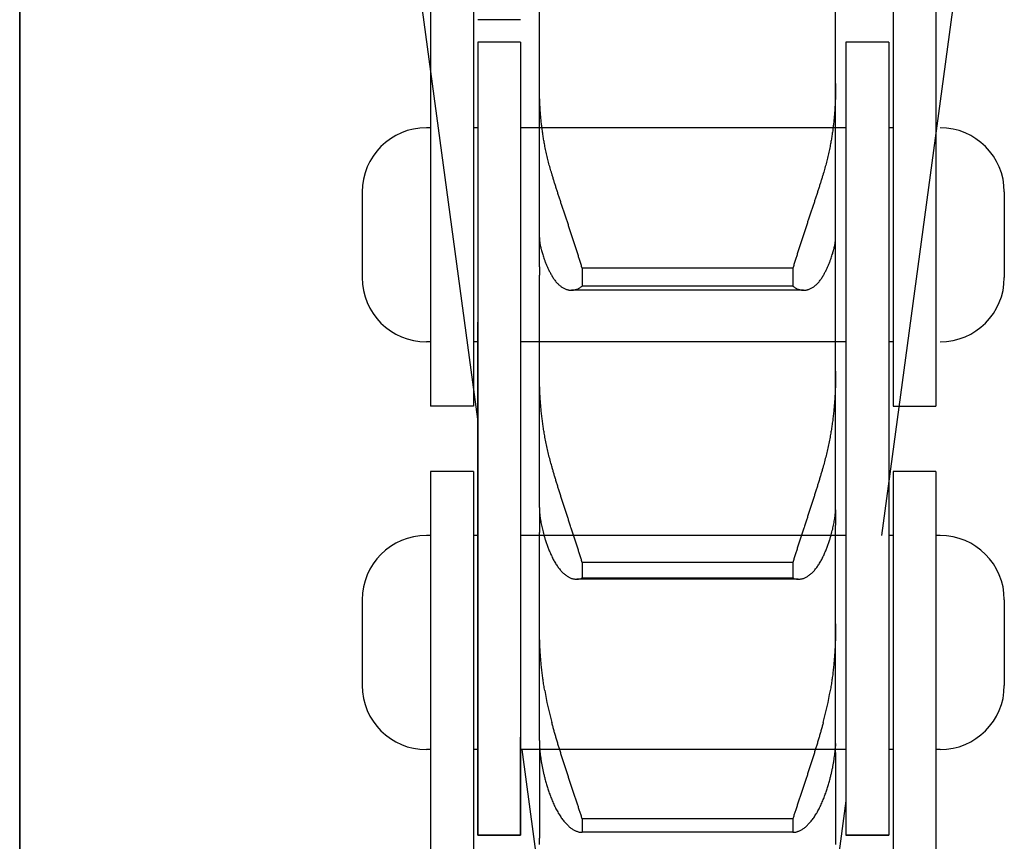
# Model space of a CAD drawing. Units: millimetres. Extents: x -47846 to 193312, y -19629 to 15243.
# Drawn here: x -45995 to -45972, y -6118 to -6099 of the extents above; entities that cross this region are included whole.
import ezdxf

# ---------------------------------------------------------------- set-up
doc = ezdxf.new("R2010")
doc.units = ezdxf.units.MM
doc.header["$LTSCALE"] = 46.255
doc.layers.get('0').update_dxf_attribs({"linetype": 'CONTINUOUS'})
for name, color, linetype in [('FLGU_TSS4004_NEW_VIEW_1222', 7, 'CONTINUOUS'), ('FLGU_TSS4004_NEW_VIEW_1225', 7, 'CONTINUOUS'), ('FLGU_TSS4005_01_NEW_VIE250', 7, 'CONTINUOUS'), ('FLGU_TSS4006_21_NEW_VIE282', 7, 'CONTINUOUS'), ('FLGU_TSS4006_21_NEW_VIE298', 7, 'CONTINUOUS'), ('FLGU_TSS4006_21_NEW_VIE299', 7, 'CONTINUOUS'), ('FLGU_TSS4006_21_NEW_VIE300', 7, 'CONTINUOUS'), ('FLGU_TSS4006_21_NEW_VIE309', 7, 'CONTINUOUS'), ('FLGU_TSS4006_22_NEW_VIE293', 7, 'CONTINUOUS'), ('FLGU_TSS4006_22_NEW_VIE294', 7, 'CONTINUOUS'), ('FLGU_TSS4006_22_NEW_VIE306', 7, 'CONTINUOUS'), ('FLGU_TSS4006_23_NEW_VIE295', 7, 'CONTINUOUS'), ('FLGU_TSS4006_23_NEW_VIE301', 7, 'CONTINUOUS'), ('FLGU_TSS4006_23_NEW_VIE310', 7, 'CONTINUOUS')]:
    doc.layers.add(name, color=color, linetype=linetype)

msp = doc.modelspace()

# ---------------------------------------------------------------- linework, layer by layer
for p, q in [((-45974.498, -6108.085), (-45973.498, -6108.085)), ((-45975.598, -6118.11), (-45974.598, -6118.11))]:
    msp.add_line(p, q)
at = {"layer": 'FLGU_TSS4004_NEW_VIEW_1222', "color": 82, "linetype": 'Continuous'}
msp.add_line((-45994.898, -6073.585), (-45994.898, -6149.585), dxfattribs=at)
at = {"layer": 'FLGU_TSS4004_NEW_VIEW_1225', "color": 82, "linetype": 'Continuous'}
msp.add_line((-45994.898, -6149.585), (-45994.898, -6073.585), dxfattribs=at)
at = {"layer": 'FLGU_TSS4005_01_NEW_VIE250', "color": 7, "linetype": 'Continuous'}
for p, q in [((-45984.198, -6108.392), (-45986.798, -6089.085)), ((-45972.043, -6090.907), (-45974.764, -6111.11)), ((-45982.758, -6104.831), (-45982.758, -6098.237)), ((-45975.838, -6104.831), (-45975.838, -6098.237)), ((-45982.757, -6100.695), (-45982.758, -6100.547)), ((-45975.838, -6100.547), (-45975.839, -6100.695)), ((-45982.758, -6104.151), (-45982.757, -6104.185)), ((-45975.839, -6104.185), (-45975.838, -6104.151)), ((-45982.758, -6104.831), (-45982.758, -6105.03)), ((-45976.838, -6104.868), (-45981.758, -6104.868)), ((-45981.758, -6104.868), (-45981.758, -6105.281)), ((-45976.838, -6104.868), (-45976.838, -6105.281)), ((-45975.838, -6105.03), (-45975.838, -6104.831)), ((-45982.758, -6110.456), (-45982.758, -6105.03)), ((-45975.838, -6110.456), (-45975.838, -6105.03)), ((-45976.838, -6105.281), (-45981.758, -6105.281)), ((-45976.586, -6105.38), (-45982.01, -6105.38)), ((-45982.757, -6107.42), (-45982.758, -6107.268)), ((-45975.838, -6107.268), (-45975.839, -6107.42)), ((-45982.758, -6110.456), (-45982.757, -6110.507)), ((-45982.758, -6110.507), (-45982.758, -6110.864)), ((-45975.839, -6110.507), (-45975.838, -6110.456)), ((-45975.838, -6110.507), (-45975.838, -6110.864)), ((-45982.758, -6110.864), (-45982.758, -6111.037)), ((-45975.838, -6111.037), (-45975.838, -6110.864)), ((-45982.758, -6115.899), (-45982.758, -6111.037)), ((-45975.838, -6115.899), (-45975.838, -6111.037)), ((-45976.838, -6111.738), (-45981.758, -6111.738)), ((-45981.758, -6111.738), (-45981.758, -6112.103)), ((-45976.838, -6111.738), (-45976.838, -6112.103)), ((-45976.71, -6112.13), (-45981.886, -6112.13)), ((-45976.838, -6112.103), (-45981.758, -6112.103)), ((-45982.757, -6113.325), (-45982.758, -6113.171)), ((-45975.838, -6113.171), (-45975.839, -6113.325)), ((-45982.758, -6115.899), (-45982.757, -6115.967)), ((-45975.839, -6115.967), (-45975.838, -6115.899)), ((-45982.758, -6119.085), (-45983.159, -6116.11)), ((-45982.758, -6115.967), (-45982.758, -6116.03)), ((-45982.758, -6116.03), (-45982.758, -6116.175)), ((-45975.838, -6115.967), (-45975.838, -6116.03)), ((-45975.838, -6116.175), (-45975.838, -6116.03)), ((-45982.758, -6116.175), (-45982.758, -6118.175)), ((-45975.838, -6116.175), (-45975.838, -6118.175)), ((-45975.598, -6117.303), (-45975.838, -6119.085)), ((-45976.838, -6117.728), (-45981.758, -6117.728)), ((-45981.758, -6117.728), (-45981.758, -6118.04)), ((-45976.838, -6117.728), (-45976.838, -6118.04)), ((-45982.757, -6118.329), (-45982.758, -6118.175)), ((-45981.768, -6118.041), (-45981.758, -6118.04)), ((-45976.838, -6118.04), (-45981.758, -6118.04)), ((-45976.838, -6118.041), (-45981.758, -6118.041)), ((-45976.838, -6118.04), (-45976.828, -6118.041)), ((-45975.838, -6118.175), (-45975.839, -6118.329))]:
    msp.add_line(p, q, dxfattribs=at)
for centre, radius, start, end in [((-45974.375, -6113.294), 8.383, 189.8479, 195.0754), ((-45984.22, -6113.294), 8.382, 344.9243, 350.1524)]:
    msp.add_arc(centre, radius, start, end, dxfattribs=at)
for points, start_tangent, end_tangent in [([(-45982.634, -6101.989), (-45982.654, -6101.88), (-45982.672, -6101.77), (-45982.689, -6101.657), (-45982.703, -6101.543), (-45982.716, -6101.427), (-45982.727, -6101.31), (-45982.737, -6101.191), (-45982.744, -6101.069), (-45982.75, -6100.947), (-45982.754, -6100.822), (-45982.757, -6100.695)], (-0.024784, 0.127764), (-0.001848, 0.130133)), ([(-45975.839, -6100.695), (-45975.842, -6100.822), (-45975.846, -6100.947), (-45975.852, -6101.069), (-45975.859, -6101.191), (-45975.869, -6101.31), (-45975.88, -6101.427), (-45975.893, -6101.543), (-45975.907, -6101.657), (-45975.924, -6101.77), (-45975.942, -6101.88), (-45975.962, -6101.989)], (-0.001848, -0.130133), (-0.024784, -0.127764)), ([(-45982.469, -6102.657), (-45982.508, -6102.525), (-45982.543, -6102.392), (-45982.576, -6102.258), (-45982.607, -6102.124), (-45982.634, -6101.989)], (-0.019844, 0.065925), (-0.013111, 0.067587)), ([(-45975.962, -6101.989), (-45975.989, -6102.124), (-45976.02, -6102.258), (-45976.053, -6102.392), (-45976.088, -6102.525), (-45976.127, -6102.657)], (-0.013111, -0.067587), (-0.019844, -0.065925)), ([(-45981.758, -6104.868), (-45981.785, -6104.778), (-45981.812, -6104.688), (-45981.841, -6104.596), (-45981.869, -6104.504), (-45981.899, -6104.412), (-45981.929, -6104.319), (-45981.959, -6104.226), (-45981.989, -6104.133), (-45982.02, -6104.04), (-45982.051, -6103.947), (-45982.082, -6103.854), (-45982.112, -6103.762), (-45982.143, -6103.671), (-45982.173, -6103.58), (-45982.203, -6103.491), (-45982.232, -6103.402), (-45982.261, -6103.314), (-45982.289, -6103.227), (-45982.317, -6103.142), (-45982.344, -6103.057), (-45982.371, -6102.974), (-45982.397, -6102.893), (-45982.422, -6102.813), (-45982.446, -6102.734), (-45982.469, -6102.657)], (-0.065814, 0.222771), (-0.066952, 0.222431)), ([(-45976.127, -6102.657), (-45976.15, -6102.734), (-45976.174, -6102.813), (-45976.199, -6102.893), (-45976.225, -6102.974), (-45976.252, -6103.057), (-45976.279, -6103.142), (-45976.307, -6103.227), (-45976.335, -6103.314), (-45976.364, -6103.402), (-45976.393, -6103.491), (-45976.423, -6103.58), (-45976.453, -6103.671), (-45976.484, -6103.762), (-45976.514, -6103.854), (-45976.545, -6103.947), (-45976.576, -6104.04), (-45976.606, -6104.133), (-45976.637, -6104.226), (-45976.667, -6104.319), (-45976.697, -6104.412), (-45976.726, -6104.504), (-45976.755, -6104.596), (-45976.784, -6104.688), (-45976.811, -6104.778), (-45976.838, -6104.868)], (-0.066952, -0.222431), (-0.065814, -0.222771)), ([(-45982.757, -6104.185), (-45982.754, -6104.219), (-45982.75, -6104.255), (-45982.744, -6104.294), (-45982.737, -6104.335), (-45982.727, -6104.379), (-45982.716, -6104.424), (-45982.703, -6104.472), (-45982.689, -6104.522), (-45982.672, -6104.574), (-45982.654, -6104.628), (-45982.634, -6104.684)], (0.002832, -0.051514), (0.017801, -0.048424)), ([(-45975.962, -6104.684), (-45975.942, -6104.628), (-45975.924, -6104.574), (-45975.907, -6104.522), (-45975.893, -6104.472), (-45975.88, -6104.424), (-45975.869, -6104.379), (-45975.859, -6104.335), (-45975.852, -6104.294), (-45975.846, -6104.255), (-45975.842, -6104.219), (-45975.839, -6104.185)], (0.017801, 0.048424), (0.002832, 0.051514)), ([(-45982.634, -6104.684), (-45982.607, -6104.755), (-45982.576, -6104.826), (-45982.543, -6104.896), (-45982.508, -6104.967), (-45982.469, -6105.036)], (0.013445, -0.036576), (0.019308, -0.033849)), ([(-45976.127, -6105.036), (-45976.088, -6104.967), (-45976.053, -6104.896), (-45976.02, -6104.826), (-45975.989, -6104.755), (-45975.962, -6104.684)], (0.019308, 0.033849), (0.013445, 0.036576)), ([(-45982.469, -6105.036), (-45982.446, -6105.076), (-45982.422, -6105.113), (-45982.397, -6105.148), (-45982.371, -6105.18), (-45982.344, -6105.211), (-45982.317, -6105.239), (-45982.289, -6105.264), (-45982.261, -6105.287), (-45982.232, -6105.308), (-45982.203, -6105.326), (-45982.173, -6105.342), (-45982.143, -6105.355), (-45982.112, -6105.365), (-45982.082, -6105.373), (-45982.051, -6105.378), (-45982.02, -6105.38), (-45982.01, -6105.38)], (0.029753, -0.05216), (0.060069, 0.000001)), ([(-45976.586, -6105.38), (-45976.576, -6105.38), (-45976.545, -6105.378), (-45976.514, -6105.373), (-45976.484, -6105.365), (-45976.453, -6105.355), (-45976.423, -6105.342), (-45976.393, -6105.326), (-45976.364, -6105.308), (-45976.335, -6105.287), (-45976.307, -6105.264), (-45976.279, -6105.239), (-45976.252, -6105.211), (-45976.225, -6105.18), (-45976.199, -6105.148), (-45976.174, -6105.113), (-45976.15, -6105.076), (-45976.127, -6105.036)], (0.060069, -0.000001), (0.029753, 0.05216)), ([(-45982.01, -6105.38), (-45981.989, -6105.379), (-45981.959, -6105.376), (-45981.929, -6105.37), (-45981.899, -6105.362), (-45981.869, -6105.351), (-45981.841, -6105.337), (-45981.812, -6105.321), (-45981.785, -6105.302), (-45981.758, -6105.281)], (0.027657, 0), (0.021159, 0.017796)), ([(-45976.838, -6105.281), (-45976.811, -6105.302), (-45976.784, -6105.321), (-45976.755, -6105.337), (-45976.726, -6105.351), (-45976.697, -6105.362), (-45976.667, -6105.37), (-45976.637, -6105.376), (-45976.606, -6105.379), (-45976.586, -6105.38)], (0.021159, -0.017796), (0.027657, 0)), ([(-45982.634, -6108.778), (-45982.654, -6108.662), (-45982.672, -6108.544), (-45982.689, -6108.425), (-45982.703, -6108.305), (-45982.716, -6108.183), (-45982.727, -6108.06), (-45982.737, -6107.935), (-45982.744, -6107.808), (-45982.75, -6107.68), (-45982.754, -6107.551), (-45982.757, -6107.42)], (-0.024432, 0.134287), (-0.001874, 0.136479)), ([(-45975.839, -6107.42), (-45975.842, -6107.551), (-45975.846, -6107.68), (-45975.852, -6107.808), (-45975.859, -6107.935), (-45975.869, -6108.06), (-45975.88, -6108.183), (-45975.893, -6108.305), (-45975.907, -6108.425), (-45975.924, -6108.544), (-45975.942, -6108.662), (-45975.962, -6108.778)], (-0.001874, -0.136479), (-0.024432, -0.134287)), ([(-45982.469, -6109.49), (-45982.508, -6109.349), (-45982.543, -6109.207), (-45982.576, -6109.065), (-45982.607, -6108.921), (-45982.634, -6108.778)], (-0.019874, 0.070395), (-0.013093, 0.071965)), ([(-45975.962, -6108.778), (-45975.989, -6108.921), (-45976.02, -6109.065), (-45976.053, -6109.207), (-45976.088, -6109.349), (-45976.127, -6109.49)], (-0.013093, -0.071965), (-0.019874, -0.070395)), ([(-45981.758, -6111.738), (-45981.785, -6111.65), (-45981.812, -6111.561), (-45981.841, -6111.471), (-45981.869, -6111.38), (-45981.899, -6111.289), (-45981.929, -6111.197), (-45981.959, -6111.104), (-45981.989, -6111.011), (-45982.02, -6110.918), (-45982.051, -6110.824), (-45982.082, -6110.731), (-45982.112, -6110.638), (-45982.143, -6110.545), (-45982.173, -6110.452), (-45982.203, -6110.36), (-45982.232, -6110.269), (-45982.261, -6110.179), (-45982.289, -6110.089), (-45982.317, -6110), (-45982.344, -6109.912), (-45982.371, -6109.825), (-45982.397, -6109.74), (-45982.422, -6109.655), (-45982.446, -6109.572), (-45982.469, -6109.49)], (-0.068443, 0.225653), (-0.064067, 0.226934)), ([(-45976.127, -6109.49), (-45976.15, -6109.572), (-45976.174, -6109.655), (-45976.199, -6109.74), (-45976.225, -6109.825), (-45976.252, -6109.912), (-45976.279, -6110), (-45976.307, -6110.089), (-45976.335, -6110.179), (-45976.364, -6110.269), (-45976.393, -6110.36), (-45976.423, -6110.452), (-45976.453, -6110.545), (-45976.484, -6110.638), (-45976.514, -6110.731), (-45976.545, -6110.824), (-45976.576, -6110.918), (-45976.606, -6111.011), (-45976.637, -6111.104), (-45976.667, -6111.197), (-45976.697, -6111.289), (-45976.726, -6111.38), (-45976.755, -6111.471), (-45976.784, -6111.561), (-45976.811, -6111.65), (-45976.838, -6111.738)], (-0.064067, -0.226934), (-0.068443, -0.225653)), ([(-45982.757, -6110.507), (-45982.754, -6110.556), (-45982.75, -6110.608), (-45982.744, -6110.661), (-45982.737, -6110.717), (-45982.727, -6110.775), (-45982.716, -6110.835), (-45982.703, -6110.896), (-45982.689, -6110.96), (-45982.672, -6111.025), (-45982.654, -6111.093), (-45982.634, -6111.162)], (0.002508, -0.06674), (0.019145, -0.063984)), ([(-45975.962, -6111.162), (-45975.942, -6111.093), (-45975.924, -6111.025), (-45975.907, -6110.96), (-45975.893, -6110.896), (-45975.88, -6110.835), (-45975.869, -6110.775), (-45975.859, -6110.717), (-45975.852, -6110.661), (-45975.846, -6110.608), (-45975.842, -6110.556), (-45975.839, -6110.507)], (0.019145, 0.063984), (0.002508, 0.06674)), ([(-45982.634, -6111.162), (-45982.607, -6111.249), (-45982.576, -6111.336), (-45982.543, -6111.423), (-45982.508, -6111.509), (-45982.469, -6111.595)], (0.013298, -0.044441), (0.019535, -0.042074)), ([(-45976.127, -6111.595), (-45976.088, -6111.509), (-45976.053, -6111.423), (-45976.02, -6111.336), (-45975.989, -6111.249), (-45975.962, -6111.162)], (0.019535, 0.042074), (0.013298, 0.044441)), ([(-45982.469, -6111.595), (-45982.446, -6111.643), (-45982.422, -6111.69), (-45982.397, -6111.734), (-45982.371, -6111.777), (-45982.344, -6111.817), (-45982.317, -6111.855), (-45982.289, -6111.891), (-45982.261, -6111.925), (-45982.232, -6111.956), (-45982.203, -6111.985), (-45982.173, -6112.011), (-45982.143, -6112.035), (-45982.112, -6112.056), (-45982.082, -6112.074), (-45982.051, -6112.09), (-45982.02, -6112.104), (-45981.989, -6112.114), (-45981.959, -6112.122), (-45981.929, -6112.127), (-45981.899, -6112.13), (-45981.886, -6112.13)], (0.035031, -0.075448), (0.083213, 0.000003)), ([(-45976.71, -6112.13), (-45976.697, -6112.13), (-45976.667, -6112.127), (-45976.637, -6112.122), (-45976.606, -6112.114), (-45976.576, -6112.104), (-45976.545, -6112.09), (-45976.514, -6112.074), (-45976.484, -6112.056), (-45976.453, -6112.035), (-45976.423, -6112.011), (-45976.393, -6111.985), (-45976.364, -6111.956), (-45976.335, -6111.925), (-45976.307, -6111.891), (-45976.279, -6111.855), (-45976.252, -6111.817), (-45976.225, -6111.777), (-45976.199, -6111.734), (-45976.174, -6111.69), (-45976.15, -6111.643), (-45976.127, -6111.595)], (0.083213, -0.000003), (0.035031, 0.075448)), ([(-45981.886, -6112.13), (-45981.869, -6112.13), (-45981.841, -6112.127), (-45981.812, -6112.122), (-45981.785, -6112.114), (-45981.758, -6112.103)], (0.01317, 0.000001), (0.012041, 0.005323)), ([(-45976.838, -6112.103), (-45976.811, -6112.114), (-45976.784, -6112.122), (-45976.755, -6112.127), (-45976.726, -6112.13), (-45976.71, -6112.13)], (0.012041, -0.005323), (0.01317, -0.000001)), ([(-45982.634, -6114.728), (-45982.654, -6114.607), (-45982.672, -6114.484), (-45982.689, -6114.36), (-45982.703, -6114.235), (-45982.716, -6114.109), (-45982.727, -6113.981), (-45982.737, -6113.853), (-45982.744, -6113.723), (-45982.75, -6113.592), (-45982.754, -6113.459), (-45982.757, -6113.325)], (-0.024108, 0.138867), (-0.001899, 0.140931)), ([(-45975.839, -6113.325), (-45975.842, -6113.459), (-45975.846, -6113.592), (-45975.852, -6113.723), (-45975.859, -6113.853), (-45975.869, -6113.981), (-45975.88, -6114.109), (-45975.893, -6114.235), (-45975.907, -6114.36), (-45975.924, -6114.484), (-45975.942, -6114.607), (-45975.962, -6114.728)], (-0.001899, -0.140931), (-0.024108, -0.138867)), ([(-45981.758, -6117.728), (-45981.785, -6117.643), (-45981.812, -6117.558), (-45981.841, -6117.471), (-45981.869, -6117.382), (-45981.899, -6117.293), (-45981.929, -6117.203), (-45981.959, -6117.112), (-45981.989, -6117.02), (-45982.02, -6116.928), (-45982.051, -6116.835), (-45982.082, -6116.742), (-45982.112, -6116.649), (-45982.143, -6116.556), (-45982.173, -6116.463), (-45982.203, -6116.37), (-45982.232, -6116.278), (-45982.261, -6116.186), (-45982.289, -6116.094), (-45982.317, -6116.003), (-45982.344, -6115.913), (-45982.371, -6115.823), (-45982.397, -6115.735), (-45982.422, -6115.647), (-45982.446, -6115.56), (-45982.469, -6115.475)], (-0.071245, 0.22533), (-0.061469, 0.22819)), ([(-45976.127, -6115.475), (-45976.15, -6115.56), (-45976.174, -6115.647), (-45976.199, -6115.735), (-45976.225, -6115.823), (-45976.252, -6115.913), (-45976.279, -6116.003), (-45976.307, -6116.094), (-45976.335, -6116.186), (-45976.364, -6116.278), (-45976.393, -6116.37), (-45976.423, -6116.463), (-45976.453, -6116.556), (-45976.484, -6116.649), (-45976.514, -6116.742), (-45976.545, -6116.835), (-45976.576, -6116.928), (-45976.606, -6117.02), (-45976.637, -6117.112), (-45976.667, -6117.203), (-45976.697, -6117.293), (-45976.726, -6117.382), (-45976.755, -6117.471), (-45976.784, -6117.558), (-45976.811, -6117.643), (-45976.838, -6117.728)], (-0.061469, -0.22819), (-0.071245, -0.22533)), ([(-45982.757, -6115.967), (-45982.754, -6116.031), (-45982.75, -6116.097), (-45982.744, -6116.164), (-45982.737, -6116.234), (-45982.727, -6116.305), (-45982.716, -6116.378), (-45982.703, -6116.453), (-45982.689, -6116.529), (-45982.672, -6116.607), (-45982.654, -6116.687), (-45982.634, -6116.768)], (0.002341, -0.081161), (0.020085, -0.078671)), ([(-45975.962, -6116.768), (-45975.942, -6116.687), (-45975.924, -6116.607), (-45975.907, -6116.529), (-45975.893, -6116.453), (-45975.88, -6116.378), (-45975.869, -6116.305), (-45975.859, -6116.234), (-45975.852, -6116.164), (-45975.846, -6116.097), (-45975.842, -6116.031), (-45975.839, -6115.967)], (0.020085, 0.078671), (0.002341, 0.081161)), ([(-45982.634, -6116.768), (-45982.607, -6116.871), (-45982.576, -6116.973), (-45982.543, -6117.074), (-45982.508, -6117.175), (-45982.469, -6117.276)], (0.013213, -0.051752), (0.019672, -0.049657)), ([(-45976.127, -6117.276), (-45976.088, -6117.175), (-45976.053, -6117.074), (-45976.02, -6116.973), (-45975.989, -6116.871), (-45975.962, -6116.768)], (0.019672, 0.049657), (0.013213, 0.051752)), ([(-45982.469, -6117.276), (-45982.446, -6117.333), (-45982.422, -6117.388), (-45982.397, -6117.442), (-45982.371, -6117.493), (-45982.344, -6117.543), (-45982.317, -6117.591), (-45982.289, -6117.636), (-45982.261, -6117.68), (-45982.232, -6117.721), (-45982.203, -6117.76), (-45982.173, -6117.797), (-45982.143, -6117.831), (-45982.112, -6117.863), (-45982.082, -6117.892), (-45982.051, -6117.919), (-45982.02, -6117.943), (-45981.989, -6117.964), (-45981.959, -6117.983), (-45981.929, -6117.999), (-45981.899, -6118.013), (-45981.869, -6118.024), (-45981.841, -6118.032), (-45981.812, -6118.037), (-45981.785, -6118.04), (-45981.768, -6118.041)], (0.04009, -0.101196), (0.108887, 0.000003)), ([(-45976.828, -6118.041), (-45976.811, -6118.04), (-45976.784, -6118.037), (-45976.755, -6118.032), (-45976.726, -6118.024), (-45976.697, -6118.013), (-45976.667, -6117.999), (-45976.637, -6117.983), (-45976.606, -6117.964), (-45976.576, -6117.943), (-45976.545, -6117.919), (-45976.514, -6117.892), (-45976.484, -6117.863), (-45976.453, -6117.831), (-45976.423, -6117.797), (-45976.393, -6117.76), (-45976.364, -6117.721), (-45976.335, -6117.68), (-45976.307, -6117.636), (-45976.279, -6117.591), (-45976.252, -6117.543), (-45976.225, -6117.493), (-45976.199, -6117.442), (-45976.174, -6117.388), (-45976.15, -6117.333), (-45976.127, -6117.276)], (0.108887, -0.000003), (0.04009, 0.101196))]:
    msp.add_spline(points, degree=3, dxfattribs=dict(at, start_tangent=start_tangent, end_tangent=end_tangent))
at = {"layer": 'FLGU_TSS4006_21_NEW_VIE282', "color": 7, "linetype": 'Continuous'}
for p, q in [((-45983.198, -6099.06), (-45984.198, -6099.06)), ((-45983.198, -6099.585), (-45984.198, -6099.585)), ((-45984.198, -6099.585), (-45984.198, -6118.11)), ((-45983.198, -6099.585), (-45983.198, -6118.11)), ((-45983.198, -6118.11), (-45984.198, -6118.11))]:
    msp.add_line(p, q, dxfattribs=at)
at = {"layer": 'FLGU_TSS4006_21_NEW_VIE298', "color": 7, "linetype": 'Continuous'}
for p, q in [((-45974.598, -6099.585), (-45975.598, -6099.585)), ((-45975.598, -6099.585), (-45975.598, -6115.146)), ((-45974.598, -6099.585), (-45974.598, -6115.017))]:
    msp.add_line(p, q, dxfattribs=at)
at = {"layer": 'FLGU_TSS4006_21_NEW_VIE299', "color": 7, "linetype": 'Continuous'}
for p, q in [((-45983.198, -6099.585), (-45984.198, -6099.585)), ((-45984.198, -6099.585), (-45984.198, -6115.001)), ((-45984.198, -6118.11), (-45984.198, -6106.126)), ((-45983.198, -6118.11), (-45983.198, -6115.818)), ((-45984.198, -6118.11), (-45983.198, -6118.11))]:
    msp.add_line(p, q, dxfattribs=at)
at = {"layer": 'FLGU_TSS4006_21_NEW_VIE300', "color": 7, "linetype": 'Continuous'}
for p, q in [((-45974.598, -6099.585), (-45975.598, -6099.585)), ((-45975.598, -6099.585), (-45975.598, -6118.11)), ((-45974.598, -6099.585), (-45974.598, -6118.11))]:
    msp.add_line(p, q, dxfattribs=at)
at = {"layer": 'FLGU_TSS4006_21_NEW_VIE309', "color": 7, "linetype": 'Continuous'}
for p, q in [((-45974.598, -6111.569), (-45974.598, -6118.11)), ((-45975.598, -6117.303), (-45975.598, -6118.11)), ((-45974.598, -6118.11), (-45975.598, -6118.11))]:
    msp.add_line(p, q, dxfattribs=at)
at = {"layer": 'FLGU_TSS4006_22_NEW_VIE293', "color": 7, "linetype": 'Continuous'}
for p, q in [((-45985.298, -6090.56), (-45985.298, -6108.085)), ((-45984.298, -6090.56), (-45984.298, -6108.085)), ((-45984.298, -6108.085), (-45985.298, -6108.085)), ((-45984.298, -6109.61), (-45985.298, -6109.61)), ((-45985.298, -6109.61), (-45985.298, -6127.135)), ((-45984.298, -6109.61), (-45984.298, -6127.135))]:
    msp.add_line(p, q, dxfattribs=at)
at = {"layer": 'FLGU_TSS4006_22_NEW_VIE294', "color": 7, "linetype": 'Continuous'}
for p, q in [((-45974.498, -6090.56), (-45974.498, -6108.085)), ((-45973.498, -6090.56), (-45973.498, -6108.085)), ((-45984.298, -6109.61), (-45985.298, -6109.61)), ((-45985.298, -6109.61), (-45985.298, -6127.135)), ((-45984.298, -6109.61), (-45984.298, -6127.135)), ((-45973.498, -6109.61), (-45974.498, -6109.61)), ((-45974.498, -6109.61), (-45974.498, -6127.135)), ((-45973.498, -6109.61), (-45973.498, -6127.135))]:
    msp.add_line(p, q, dxfattribs=at)
at = {"layer": 'FLGU_TSS4006_22_NEW_VIE306', "color": 7, "linetype": 'Continuous'}
for p, q in [((-45973.498, -6109.61), (-45974.498, -6109.61)), ((-45974.498, -6109.61), (-45974.498, -6127.135)), ((-45973.498, -6109.61), (-45973.498, -6127.135))]:
    msp.add_line(p, q, dxfattribs=at)
at = {"layer": 'FLGU_TSS4006_23_NEW_VIE295', "color": 7, "linetype": 'Continuous'}
for p, q in [((-45985.298, -6101.585), (-45985.398, -6101.585)), ((-45984.198, -6101.585), (-45984.298, -6101.585)), ((-45975.598, -6101.585), (-45983.198, -6101.585)), ((-45974.498, -6101.585), (-45974.598, -6101.585)), ((-45986.898, -6103.085), (-45986.898, -6105.085)), ((-45971.898, -6103.085), (-45971.898, -6105.085)), ((-45985.298, -6106.585), (-45985.398, -6106.585)), ((-45984.198, -6106.585), (-45984.298, -6106.585)), ((-45975.598, -6106.585), (-45983.198, -6106.585)), ((-45974.498, -6106.585), (-45974.598, -6106.585))]:
    msp.add_line(p, q, dxfattribs=at)
for centre, start, end in [((-45985.398, -6103.085), 90, 180), ((-45973.398, -6103.085), 0, 90), ((-45985.398, -6105.085), 180, 270), ((-45973.398, -6105.085), 270, 0)]:
    msp.add_arc(centre, 1.5, start, end, dxfattribs=at)
at = {"layer": 'FLGU_TSS4006_23_NEW_VIE301', "color": 7, "linetype": 'Continuous'}
for p, q in [((-45985.298, -6111.11), (-45985.398, -6111.11)), ((-45984.198, -6111.11), (-45984.298, -6111.11)), ((-45975.598, -6111.11), (-45983.198, -6111.11)), ((-45975.598, -6111.11), (-45976.108, -6111.11)), ((-45986.898, -6112.61), (-45986.898, -6114.61)), ((-45971.898, -6112.61), (-45971.898, -6114.61)), ((-45985.298, -6116.11), (-45985.398, -6116.11)), ((-45984.198, -6116.11), (-45984.298, -6116.11)), ((-45975.598, -6116.11), (-45983.198, -6116.11))]:
    msp.add_line(p, q, dxfattribs=at)
for centre, start, end in [((-45985.398, -6112.61), 90, 180), ((-45973.398, -6112.61), 0, 90), ((-45985.398, -6114.61), 180, 270), ((-45973.398, -6114.61), 270, 0)]:
    msp.add_arc(centre, 1.5, start, end, dxfattribs=at)
at = {"layer": 'FLGU_TSS4006_23_NEW_VIE310', "color": 7, "linetype": 'Continuous'}
for p, q in [((-45985.298, -6111.11), (-45985.398, -6111.11)), ((-45984.198, -6111.11), (-45984.298, -6111.11)), ((-45974.498, -6111.11), (-45974.598, -6111.11)), ((-45973.398, -6111.11), (-45973.498, -6111.11)), ((-45986.898, -6112.61), (-45986.898, -6114.61)), ((-45971.898, -6112.61), (-45971.898, -6114.61)), ((-45985.298, -6116.11), (-45985.398, -6116.11)), ((-45984.198, -6116.11), (-45984.298, -6116.11)), ((-45983.159, -6116.11), (-45983.198, -6116.11)), ((-45974.498, -6116.11), (-45974.598, -6116.11)), ((-45973.398, -6116.11), (-45973.498, -6116.11))]:
    msp.add_line(p, q, dxfattribs=at)
for centre, start, end in [((-45985.398, -6112.61), 90, 180), ((-45973.398, -6112.61), 0, 90), ((-45985.398, -6114.61), 180, 270), ((-45973.398, -6114.61), 270, 0)]:
    msp.add_arc(centre, 1.5, start, end, dxfattribs=at)

doc.saveas('drawing.dxf')
